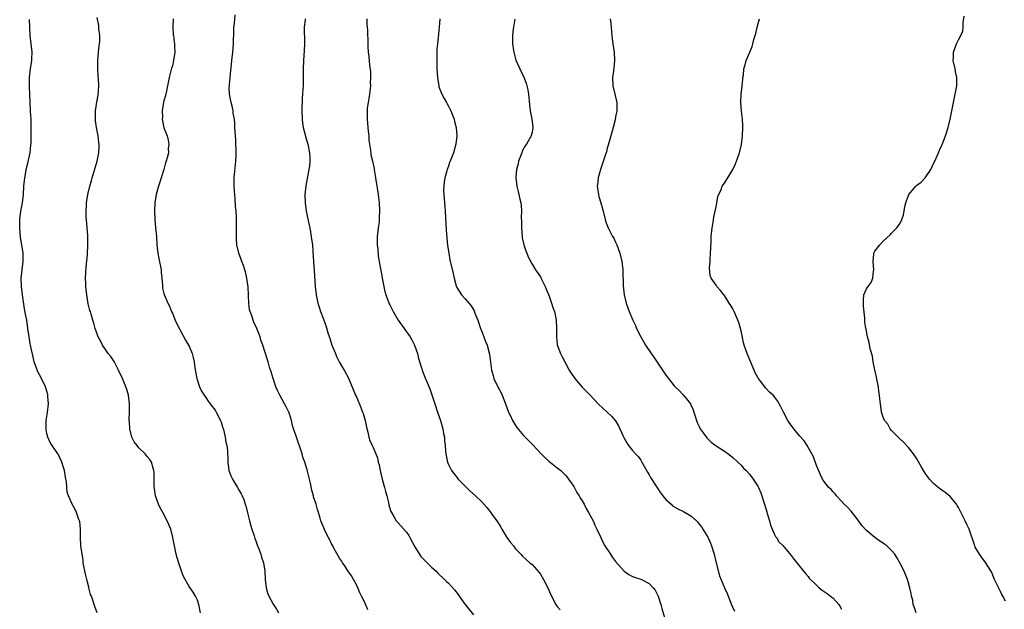
# Model space of a CAD drawing. Units: inches. Extents: x 2571000 to 2574000, y 1527000 to 1530000.
# Drawn here: x 2572008 to 2572244, y 1528844 to 1528985 of the extents above; entities that cross this region are included whole.
import ezdxf

# ---------------------------------------------------------------- set-up
doc = ezdxf.new("R2010")
doc.units = ezdxf.units.IN
doc.header["$MEASUREMENT"] = 0
doc.layers.add('LD25711527_10ft', color=132, linetype='Continuous')

msp = doc.modelspace()

# ---------------------------------------------------------------- linework, layer by layer
at = {"layer": 'LD25711527_10ft'}
for points, elevation in [([(2572091.75, 1528843.75), (2572091, 1528845.5), (2572090.26, 1528847), (2572089.83, 1528847.83), (2572089.35, 1528849), (2572089, 1528849.73), (2572088.35, 1528851), (2572087.84, 1528851.84), (2572087, 1528853.06), (2572086.24, 1528854.24), (2572085.71, 1528855), (2572085.44, 1528855.44), (2572085, 1528856.06), (2572083.73, 1528858.27), (2572083.34, 1528859), (2572083.24, 1528859.24), (2572083, 1528859.68), (2572082.58, 1528860.58), (2572082.33, 1528861), (2572081.64, 1528862.36), (2572081, 1528863.85), (2572080.54, 1528865), (2572080.37, 1528865.63), (2572079.95, 1528867), (2572079.71, 1528867.71), (2572079.37, 1528869), (2572078.77, 1528870.77), (2572078.72, 1528871), (2572078.32, 1528872.32), (2572078, 1528874), (2572077.2, 1528877.2), (2572076.66, 1528879), (2572076.24, 1528880.24), (2572076.02, 1528881), (2572075.55, 1528882.45), (2572075, 1528884.06), (2572074.74, 1528884.74), (2572074.51, 1528885.49), (2572073.99, 1528887), (2572073.77, 1528887.77), (2572073.46, 1528889), (2572073, 1528890.56), (2572072.85, 1528891), (2572072.25, 1528892.25), (2572071.85, 1528893), (2572070.68, 1528895), (2572070.14, 1528896.14), (2572069.78, 1528897), (2572069.1, 1528899), (2572068.64, 1528900.64), (2572068.26, 1528901.74), (2572067.92, 1528903), (2572067.7, 1528903.7), (2572066.63, 1528907), (2572066.19, 1528908.19), (2572065.98, 1528909), (2572065.24, 1528911), (2572064.52, 1528912.52), (2572064.33, 1528913), (2572063.97, 1528914.03), (2572063.58, 1528915), (2572063.47, 1528915.47), (2572063.27, 1528917), (2572063.22, 1528918.78), (2572063.1, 1528921), (2572063, 1528921.86), (2572062.83, 1528923), (2572062.48, 1528924.48), (2572062.3, 1528925), (2572062.01, 1528926.01), (2572061.6, 1528927), (2572061.47, 1528927.47), (2572060.9, 1528929), (2572060.43, 1528931), (2572060.33, 1528932.33), (2572060.31, 1528933), (2572060.36, 1528933.64), (2572060.36, 1528935), (2572060.31, 1528936.31), (2572060.34, 1528937), (2572060.33, 1528937.67), (2572060.23, 1528939), (2572060.12, 1528940.12), (2572060.03, 1528941.97), (2572059.85, 1528943.85), (2572059.79, 1528945), (2572059.82, 1528946.18), (2572059.82, 1528947), (2572060.22, 1528951), (2572060.24, 1528952.24), (2572060.28, 1528953), (2572060.27, 1528953.73), (2572060.22, 1528955), (2572060.15, 1528956.15), (2572060, 1528958), (2572059.97, 1528959), (2572059.96, 1528959.96), (2572059.83, 1528961), (2572059.57, 1528962.43), (2572059.54, 1528963), (2572059.46, 1528963.46), (2572059.03, 1528965), (2572058.68, 1528967), (2572058.62, 1528968.62), (2572058.65, 1528969), (2572058.7, 1528969.3), (2572058.82, 1528971), (2572059.21, 1528975), (2572059.44, 1528977), (2572059.61, 1528979), (2572059.7, 1528982.3), (2572059.74, 1528983), (2572059.88, 1528983.88), (2572060.06, 1528985.94)], 7870), ([(2572244.23, 1528845.77), (2572243.61, 1528847), (2572243.37, 1528847.37), (2572243, 1528848.09), (2572241.63, 1528851), (2572240.84, 1528852.84), (2572239.31, 1528855.31), (2572239, 1528855.68), (2572238.01, 1528857), (2572237, 1528858.72), (2572236.85, 1528859), (2572235.5, 1528863), (2572235.34, 1528863.34), (2572235, 1528864.14), (2572234.61, 1528865), (2572233.41, 1528867.41), (2572233, 1528868.18), (2572232.69, 1528868.69), (2572232.47, 1528869), (2572231, 1528870.82), (2572230.91, 1528870.91), (2572229.79, 1528871.79), (2572229, 1528872.35), (2572228.13, 1528873), (2572227, 1528873.92), (2572226.02, 1528875), (2572225, 1528876.37), (2572224.76, 1528876.76), (2572224.6, 1528877), (2572224.05, 1528877.95), (2572223.3, 1528879.3), (2572223, 1528879.79), (2572222.55, 1528880.55), (2572222.2, 1528881), (2572221, 1528882.53), (2572219.84, 1528883.84), (2572219, 1528884.51), (2572218.78, 1528884.78), (2572218.54, 1528885), (2572217, 1528886.6), (2572216.67, 1528887), (2572216.08, 1528888.08), (2572215.32, 1528889), (2572215, 1528889.78), (2572214.6, 1528891), (2572214.42, 1528892.42), (2572214.3, 1528893), (2572214.16, 1528894.16), (2572214.1, 1528895), (2572213.94, 1528895.94), (2572213.83, 1528897), (2572213.55, 1528898.45), (2572213.35, 1528899.35), (2572212.94, 1528901.06), (2572212.57, 1528903), (2572212.38, 1528904.38), (2572211.89, 1528906.11), (2572211.63, 1528907.63), (2572211.24, 1528909), (2572211, 1528910.31), (2572210.87, 1528910.87), (2572210.82, 1528911), (2572210.6, 1528912.6), (2572210.57, 1528913), (2572210.59, 1528913.41), (2572210.29, 1528916.29), (2572210.24, 1528917), (2572210.23, 1528917.77), (2572210.36, 1528919), (2572211, 1528920.43), (2572211.36, 1528921), (2572212.06, 1528921.94), (2572212.49, 1528923), (2572212.64, 1528924.64), (2572212.71, 1528925), (2572212.58, 1528927), (2572212.75, 1528928.75), (2572212.76, 1528929), (2572213, 1528929.48), (2572214.14, 1528931), (2572215, 1528931.82), (2572216.66, 1528933.34), (2572217, 1528933.74), (2572218.24, 1528935), (2572219, 1528936.12), (2572219.42, 1528937), (2572219.83, 1528938.17), (2572219.96, 1528939), (2572220.17, 1528940.17), (2572220.38, 1528941), (2572220.54, 1528941.46), (2572221, 1528942.73), (2572221.13, 1528943), (2572222.77, 1528945), (2572223, 1528945.21), (2572224.06, 1528945.94), (2572225.03, 1528946.97), (2572226.34, 1528949), (2572227, 1528950.45), (2572227.3, 1528951), (2572228.22, 1528953), (2572228.44, 1528953.56), (2572229, 1528954.83), (2572229.06, 1528954.94), (2572229.9, 1528957), (2572230.49, 1528959), (2572230.98, 1528961), (2572231.76, 1528965), (2572232.2, 1528967), (2572232.56, 1528969), (2572232.58, 1528969.42), (2572232.57, 1528971), (2572232.29, 1528972.29), (2572232.18, 1528973), (2572231.73, 1528975), (2572231.75, 1528975.75), (2572231.75, 1528977), (2572232.07, 1528977.93), (2572232.5, 1528979), (2572233, 1528979.97), (2572233.57, 1528981), (2572233.98, 1528982.02), (2572234.11, 1528983), (2572234.12, 1528984.12), (2572234.36, 1528985.64)], 7940), ([(2572027, 1528843), (2572026.5, 1528844.5), (2572026.29, 1528845), (2572025.97, 1528846.03), (2572025.65, 1528847), (2572025.43, 1528847.43), (2572025.06, 1528849), (2572025, 1528849.17), (2572024.57, 1528851), (2572024.24, 1528852.24), (2572023.7, 1528855), (2572023.64, 1528855.64), (2572023.4, 1528857), (2572023.15, 1528859), (2572023.02, 1528861), (2572023, 1528863), (2572022.85, 1528864.85), (2572022.81, 1528865), (2572022.65, 1528865.35), (2572022.11, 1528867), (2572021.74, 1528867.74), (2572021.02, 1528869.02), (2572020.13, 1528871), (2572019.86, 1528871.86), (2572019.68, 1528874.32), (2572019.56, 1528875), (2572019.2, 1528877), (2572019, 1528877.75), (2572018.59, 1528879), (2572018.12, 1528880.12), (2572017.62, 1528881), (2572016.25, 1528883), (2572015.75, 1528883.75), (2572015.2, 1528885), (2572015, 1528885.86), (2572014.81, 1528886.81), (2572014.8, 1528887), (2572014.82, 1528889), (2572015.12, 1528890.88), (2572015.37, 1528893), (2572015.26, 1528894.74), (2572015.25, 1528895), (2572015.21, 1528895.21), (2572014.76, 1528896.76), (2572014.68, 1528897), (2572013.7, 1528899), (2572012.76, 1528900.76), (2572012.65, 1528901), (2572012.5, 1528901.5), (2572011.97, 1528903), (2572011.78, 1528903.78), (2572011.06, 1528907), (2572011, 1528907.31), (2572010.73, 1528909), (2572010.48, 1528911), (2572010.17, 1528913), (2572010, 1528914), (2572009.65, 1528915.65), (2572009.15, 1528919), (2572008.91, 1528921), (2572008.85, 1528923), (2572009.06, 1528925), (2572009.33, 1528927), (2572009.31, 1528929), (2572009.01, 1528931), (2572008.7, 1528932.7), (2572008.5, 1528935), (2572008.52, 1528936.52), (2572008.54, 1528937), (2572008.8, 1528939), (2572009.14, 1528941), (2572009.38, 1528943), (2572009.51, 1528945), (2572009.63, 1528946.37), (2572009.71, 1528947), (2572009.9, 1528947.9), (2572010.08, 1528949), (2572010.46, 1528950.46), (2572010.99, 1528952.99), (2572011.15, 1528954.85), (2572011.19, 1528955), (2572011.21, 1528955.21), (2572011.25, 1528957), (2572011.26, 1528959), (2572011.21, 1528961), (2572011.11, 1528962.89), (2572011.08, 1528963.08), (2572010.84, 1528968.84), (2572010.84, 1528971), (2572011.1, 1528973), (2572011.44, 1528975), (2572011.44, 1528975.44), (2572011.47, 1528977), (2572011.01, 1528981), (2572010.89, 1528983), (2572010.86, 1528984.86)], 7840), ([(2572051.71, 1528843), (2572051.36, 1528845), (2572051, 1528846), (2572050.53, 1528847), (2572049.94, 1528847.94), (2572049, 1528849.32), (2572047.68, 1528851.68), (2572047.17, 1528853), (2572046.61, 1528854.61), (2572046.17, 1528856.16), (2572045.95, 1528857), (2572045.53, 1528859), (2572045.15, 1528861), (2572044.61, 1528863), (2572043.79, 1528865), (2572042.75, 1528867), (2572042.1, 1528868.1), (2572041.71, 1528869), (2572040.98, 1528871), (2572040.71, 1528872.71), (2572040.66, 1528873.34), (2572040.68, 1528875), (2572040.67, 1528876.67), (2572040.61, 1528877), (2572040.39, 1528877.61), (2572040.02, 1528879), (2572039.63, 1528879.63), (2572039, 1528880.37), (2572038.51, 1528881), (2572037, 1528882.46), (2572036.57, 1528883), (2572035.9, 1528883.9), (2572035.35, 1528885), (2572034.81, 1528887), (2572034.73, 1528888.73), (2572034.69, 1528889), (2572034.69, 1528889.31), (2572034.76, 1528891), (2572034.77, 1528893), (2572034.5, 1528895), (2572034.16, 1528896.16), (2572033.87, 1528897), (2572033.05, 1528899), (2572032.16, 1528901), (2572031.06, 1528903.06), (2572030.28, 1528904.28), (2572029.69, 1528905), (2572029, 1528905.94), (2572028.31, 1528907), (2572027.87, 1528907.87), (2572027.26, 1528909), (2572026.55, 1528911), (2572026.23, 1528912.23), (2572025.98, 1528913), (2572025.59, 1528914.41), (2572025.41, 1528915), (2572025.3, 1528915.3), (2572024.9, 1528916.9), (2572024.52, 1528919), (2572024.31, 1528921), (2572024.28, 1528921.72), (2572024.26, 1528923), (2572024.34, 1528924.34), (2572024.39, 1528925.61), (2572024.69, 1528928.69), (2572024.83, 1528931), (2572024.77, 1528933.23), (2572024.6, 1528935), (2572024.44, 1528937), (2572024.42, 1528937.58), (2572024.4, 1528939), (2572024.49, 1528940.49), (2572024.49, 1528941), (2572024.54, 1528941.46), (2572024.78, 1528943), (2572025.24, 1528945), (2572025.63, 1528946.37), (2572025.79, 1528947), (2572026.99, 1528951), (2572027.39, 1528953), (2572027.47, 1528954.53), (2572027.48, 1528955), (2572027.44, 1528955.44), (2572027.26, 1528957), (2572026.85, 1528959), (2572026.63, 1528960.63), (2572026.6, 1528961), (2572026.65, 1528963), (2572026.93, 1528965.07), (2572027.25, 1528966.75), (2572027.44, 1528969), (2572027.37, 1528970.63), (2572027.29, 1528971.29), (2572027.17, 1528973), (2572027.19, 1528975), (2572027.37, 1528977), (2572027.48, 1528978.52), (2572027.57, 1528979), (2572027.66, 1528979.66), (2572027.63, 1528981), (2572027.43, 1528982.57), (2572027.44, 1528983), (2572027.4, 1528983.4), (2572027, 1528985.31)], 7850), ([(2572045.23, 1528985), (2572045.1, 1528983), (2572045.21, 1528981.21), (2572045.25, 1528981), (2572045.45, 1528979.45), (2572045.53, 1528979), (2572045.52, 1528978.48), (2572045.56, 1528977), (2572045.28, 1528975), (2572045, 1528973.79), (2572044.82, 1528973.18), (2572044.24, 1528971), (2572043.84, 1528969), (2572043.41, 1528967), (2572043.33, 1528966.67), (2572043, 1528965.42), (2572042.92, 1528965.08), (2572042.59, 1528963), (2572042.61, 1528961.39), (2572042.59, 1528961), (2572042.63, 1528960.63), (2572043, 1528958.96), (2572043.74, 1528957), (2572044, 1528956), (2572044.18, 1528955), (2572044.03, 1528953.97), (2572044.05, 1528953), (2572043.8, 1528951.8), (2572043.55, 1528951), (2572043.39, 1528950.61), (2572042.95, 1528949), (2572042.33, 1528947), (2572042.03, 1528945.97), (2572041.68, 1528945), (2572041.13, 1528943), (2572040.82, 1528941), (2572040.74, 1528939), (2572040.81, 1528937), (2572040.99, 1528935), (2572041.19, 1528933), (2572041.32, 1528931), (2572041.51, 1528929), (2572041.74, 1528927.74), (2572042.29, 1528925), (2572042.33, 1528924.33), (2572042.5, 1528923), (2572042.67, 1528921.33), (2572042.65, 1528921), (2572042.65, 1528920.65), (2572043, 1528919.36), (2572043.07, 1528919.06), (2572043.9, 1528917), (2572044.29, 1528916.29), (2572044.8, 1528915), (2572045, 1528914.6), (2572045.67, 1528913), (2572046.09, 1528912.09), (2572046.76, 1528910.76), (2572048.18, 1528908.18), (2572048.87, 1528907), (2572049, 1528906.73), (2572049.7, 1528905), (2572050.01, 1528904.01), (2572050.2, 1528903), (2572050.39, 1528901.61), (2572050.84, 1528899), (2572051.49, 1528897), (2572051.96, 1528895.96), (2572052.62, 1528895), (2572053, 1528894.49), (2572053.58, 1528893.58), (2572054.06, 1528893), (2572054.43, 1528892.43), (2572055, 1528891.75), (2572055.29, 1528891.29), (2572055.49, 1528891), (2572056.51, 1528889), (2572056.64, 1528888.64), (2572057, 1528887.49), (2572057.2, 1528886.8), (2572057.61, 1528885), (2572057.82, 1528883.82), (2572058.03, 1528883), (2572058.17, 1528881.83), (2572058.22, 1528881), (2572058.23, 1528880.23), (2572058.26, 1528879), (2572058.54, 1528877), (2572058.66, 1528876.66), (2572059, 1528875.76), (2572059.35, 1528875), (2572060.58, 1528873), (2572061, 1528872.25), (2572061.48, 1528871.48), (2572061.71, 1528871), (2572062.08, 1528870.08), (2572062.43, 1528869), (2572062.56, 1528868.56), (2572063, 1528866.89), (2572063.45, 1528865), (2572063.78, 1528863.78), (2572064.02, 1528863), (2572064.56, 1528861.44), (2572064.76, 1528860.76), (2572065, 1528860.19), (2572065.29, 1528859.29), (2572065.72, 1528858.28), (2572066.18, 1528857), (2572066.35, 1528856.35), (2572066.8, 1528855), (2572067.09, 1528853), (2572067.21, 1528851), (2572067.45, 1528849), (2572067.77, 1528847.77), (2572068.04, 1528847), (2572069.08, 1528845.08), (2572069.88, 1528843.88), (2572070.41, 1528843)], 7860), ([(2572076.73, 1528985), (2572076.72, 1528984.72), (2572076.55, 1528983), (2572076.54, 1528981.46), (2572076.57, 1528980.57), (2572076.59, 1528979), (2572076.54, 1528977.46), (2572076.39, 1528975), (2572076.32, 1528973), (2572076.31, 1528971), (2572076.25, 1528969), (2572076.2, 1528968.2), (2572076.03, 1528965.97), (2572075.97, 1528963), (2572076.05, 1528961), (2572076.15, 1528960.15), (2572076.32, 1528959), (2572076.75, 1528957.25), (2572076.83, 1528956.83), (2572077.41, 1528955), (2572077.82, 1528953), (2572077.88, 1528951.88), (2572077.89, 1528951), (2572077.78, 1528949.78), (2572077.66, 1528949), (2572076.92, 1528945.08), (2572076.69, 1528943), (2572076.73, 1528941), (2572076.99, 1528939), (2572077.7, 1528935.7), (2572077.86, 1528935), (2572078.02, 1528934.02), (2572078.23, 1528933), (2572078.3, 1528932.3), (2572078.49, 1528931), (2572078.63, 1528929.37), (2572078.76, 1528927), (2572078.76, 1528926.76), (2572078.88, 1528924.88), (2572079.17, 1528921), (2572079.38, 1528919), (2572079.8, 1528917), (2572080.09, 1528916.09), (2572080.46, 1528915), (2572081, 1528913.61), (2572081.71, 1528911.71), (2572082.28, 1528909.72), (2572082.65, 1528908.65), (2572083.15, 1528907), (2572083.98, 1528905), (2572084.29, 1528904.29), (2572085, 1528902.82), (2572085.67, 1528901.67), (2572086.08, 1528901), (2572087.09, 1528899.09), (2572088.83, 1528895), (2572089, 1528894.65), (2572090.07, 1528892.07), (2572090.49, 1528891), (2572090.62, 1528890.62), (2572091.1, 1528889), (2572091.41, 1528887.41), (2572091.77, 1528886.23), (2572091.99, 1528885), (2572092.2, 1528884.2), (2572092.77, 1528883), (2572093, 1528882.55), (2572094.02, 1528880.02), (2572094.23, 1528879), (2572094.42, 1528878.42), (2572094.69, 1528877), (2572095.2, 1528875), (2572095.76, 1528873), (2572095.98, 1528871.98), (2572096.26, 1528871), (2572096.65, 1528869.35), (2572096.77, 1528868.77), (2572097.25, 1528867.24), (2572097.37, 1528867), (2572097.99, 1528866.01), (2572098.55, 1528865), (2572098.74, 1528864.74), (2572099, 1528864.5), (2572099.72, 1528863.72), (2572101, 1528862.32), (2572101.52, 1528861.52), (2572101.79, 1528861), (2572103, 1528858.79), (2572104.45, 1528856.45), (2572105.43, 1528855.43), (2572105.91, 1528855), (2572107, 1528853.89), (2572108.08, 1528853), (2572108.51, 1528852.51), (2572110.09, 1528851), (2572110.54, 1528850.54), (2572111, 1528850.09), (2572112.48, 1528848.48), (2572113.36, 1528847.36), (2572113.59, 1528847), (2572115, 1528845), (2572117, 1528842.5)], 7880), ([(2572091.5, 1528985), (2572091.54, 1528983.55), (2572091.6, 1528983), (2572091.63, 1528982.37), (2572091.71, 1528979), (2572091.74, 1528978.26), (2572091.83, 1528977), (2572091.99, 1528975.99), (2572092.12, 1528973.88), (2572092.35, 1528972.35), (2572092.39, 1528971), (2572092.34, 1528969.66), (2572092.39, 1528969), (2572092.34, 1528968.34), (2572092.17, 1528967), (2572092.02, 1528965.98), (2572091.83, 1528965), (2572091.6, 1528963.6), (2572091.56, 1528963), (2572091.59, 1528962.41), (2572091.56, 1528961), (2572091.78, 1528959), (2572091.84, 1528958.16), (2572091.96, 1528957), (2572092.02, 1528956.02), (2572092.13, 1528955), (2572092.37, 1528953.63), (2572092.43, 1528953), (2572092.5, 1528952.5), (2572092.86, 1528951), (2572093.23, 1528949.23), (2572093.25, 1528949), (2572093.53, 1528947.53), (2572093.58, 1528947), (2572093.92, 1528945), (2572094.05, 1528944.05), (2572094.23, 1528943), (2572094.29, 1528942.29), (2572094.44, 1528941), (2572094.54, 1528939), (2572094.46, 1528937.54), (2572094.46, 1528937), (2572094.43, 1528936.43), (2572094.21, 1528935), (2572094.17, 1528934.17), (2572093.98, 1528933), (2572094.01, 1528932.01), (2572093.97, 1528931), (2572094.1, 1528929.9), (2572094.24, 1528928.24), (2572094.49, 1528927), (2572094.54, 1528926.54), (2572095, 1528924), (2572095.16, 1528923), (2572095.54, 1528921), (2572095.81, 1528919.81), (2572096.05, 1528919), (2572096.88, 1528916.88), (2572097, 1528916.66), (2572097.53, 1528915.53), (2572097.81, 1528915), (2572099, 1528913), (2572100.43, 1528911), (2572101, 1528910.15), (2572101.5, 1528909.5), (2572101.83, 1528909), (2572102.24, 1528908.24), (2572102.89, 1528907), (2572103.59, 1528905), (2572103.84, 1528903.84), (2572104.66, 1528901.34), (2572104.74, 1528901), (2572104.8, 1528900.8), (2572105, 1528900.4), (2572105.36, 1528899.36), (2572105.94, 1528898.06), (2572106.57, 1528896.57), (2572107, 1528895.38), (2572107.73, 1528893), (2572108.4, 1528891), (2572109.1, 1528889), (2572109.68, 1528887), (2572109.87, 1528885.87), (2572110.06, 1528885), (2572110.11, 1528884.11), (2572110.22, 1528883), (2572110.33, 1528881.67), (2572110.36, 1528881), (2572110.77, 1528879), (2572111, 1528878.45), (2572111.78, 1528877), (2572112.29, 1528876.29), (2572113.19, 1528875.19), (2572113.36, 1528875), (2572116.15, 1528872.15), (2572117.46, 1528871), (2572119, 1528869.57), (2572120.22, 1528868.22), (2572121.08, 1528867.08), (2572121.42, 1528866.58), (2572122.73, 1528864.73), (2572123.51, 1528863.51), (2572123.8, 1528863), (2572125, 1528861.04), (2572125.86, 1528859.86), (2572126.58, 1528859), (2572127, 1528858.39), (2572128.31, 1528857), (2572128.63, 1528856.63), (2572129.67, 1528855.67), (2572130.45, 1528855), (2572131, 1528854.55), (2572132.68, 1528852.68), (2572133, 1528852.25), (2572133.75, 1528851), (2572134.81, 1528849), (2572135.45, 1528847.45), (2572136.68, 1528845), (2572137, 1528844.54), (2572137.7, 1528843.7)], 7890), ([(2572108.93, 1528985), (2572108.8, 1528983), (2572108.61, 1528981.39), (2572108.56, 1528980.56), (2572108.37, 1528979), (2572108.26, 1528977.74), (2572108.24, 1528977), (2572108.23, 1528975), (2572108.27, 1528973.73), (2572108.27, 1528973), (2572108.37, 1528971), (2572108.69, 1528969), (2572108.76, 1528968.76), (2572109.43, 1528967), (2572109.96, 1528965.96), (2572110.52, 1528965), (2572110.68, 1528964.68), (2572111, 1528964.15), (2572111.61, 1528963), (2572112.38, 1528961), (2572112.48, 1528960.48), (2572112.85, 1528959), (2572113.03, 1528957), (2572112.8, 1528955), (2572112.21, 1528953), (2572111.78, 1528951.78), (2572111.46, 1528951), (2572111.31, 1528950.69), (2572111, 1528949.77), (2572110.72, 1528949), (2572110.64, 1528948.64), (2572110.14, 1528947), (2572110, 1528946), (2572109.88, 1528945), (2572109.87, 1528943.87), (2572109.89, 1528943), (2572110.07, 1528941), (2572110.17, 1528940.17), (2572110.24, 1528939), (2572110.46, 1528934.46), (2572110.62, 1528932.62), (2572110.83, 1528930.83), (2572111.08, 1528929), (2572111.38, 1528927.38), (2572112.15, 1528924.15), (2572112.38, 1528923), (2572112.85, 1528921.15), (2572112.92, 1528920.92), (2572113, 1528920.77), (2572114.13, 1528919), (2572115, 1528918.05), (2572116.42, 1528916.42), (2572117.16, 1528915.16), (2572117.34, 1528914.66), (2572118.01, 1528913), (2572118.25, 1528912.25), (2572118.72, 1528911), (2572118.78, 1528910.78), (2572119, 1528910.26), (2572119.5, 1528909), (2572119.88, 1528907.88), (2572120.3, 1528907), (2572120.87, 1528904.87), (2572121.07, 1528902.93), (2572121.33, 1528901), (2572121.72, 1528899.72), (2572121.91, 1528899), (2572122.88, 1528896.88), (2572123.59, 1528895.59), (2572123.89, 1528895), (2572124.69, 1528893), (2572125.39, 1528891), (2572125.75, 1528890.25), (2572126.31, 1528889), (2572126.55, 1528888.55), (2572127.35, 1528887.34), (2572129, 1528885.36), (2572130.17, 1528884.17), (2572131.18, 1528883.18), (2572133.21, 1528881), (2572134.1, 1528880.1), (2572135, 1528879.3), (2572137, 1528877.68), (2572137.89, 1528877), (2572138.46, 1528876.46), (2572139, 1528875.9), (2572139.43, 1528875.43), (2572139.76, 1528875), (2572141, 1528873.18), (2572141.75, 1528871.75), (2572142.24, 1528871), (2572142.51, 1528870.51), (2572143, 1528869.79), (2572143.44, 1528869), (2572143.97, 1528867.97), (2572144.54, 1528867), (2572145.6, 1528865), (2572146, 1528864), (2572146.54, 1528863), (2572147.43, 1528861), (2572147.93, 1528859.93), (2572148.45, 1528859), (2572149.73, 1528857), (2572150.25, 1528856.25), (2572151, 1528855.31), (2572153, 1528852.99), (2572154.17, 1528852.17), (2572155, 1528851.7), (2572155.5, 1528851.5), (2572157, 1528851.02), (2572159, 1528850), (2572159.94, 1528849), (2572160.43, 1528848.43), (2572161, 1528847.34), (2572161.15, 1528847), (2572161.8, 1528845), (2572162.06, 1528844.06), (2572162.94, 1528841.06)], 7900), ([(2572126.92, 1528984.92), (2572126.54, 1528983), (2572126.53, 1528982.53), (2572126.33, 1528981), (2572126.36, 1528980.36), (2572126.35, 1528979), (2572126.56, 1528977.44), (2572126.64, 1528977), (2572127.14, 1528975.14), (2572128.12, 1528973), (2572129.08, 1528971.08), (2572129.62, 1528969.62), (2572129.79, 1528969), (2572130, 1528968), (2572130.17, 1528967), (2572130.4, 1528964.4), (2572130.57, 1528963), (2572130.98, 1528961), (2572131.21, 1528959.21), (2572131.22, 1528959), (2572131.17, 1528958.83), (2572131, 1528957.9), (2572130.8, 1528957), (2572129.65, 1528955), (2572129.4, 1528954.6), (2572128.68, 1528953.32), (2572128.54, 1528953), (2572127.77, 1528951), (2572127.66, 1528950.34), (2572127.3, 1528949), (2572127.14, 1528947.14), (2572127.14, 1528947), (2572127.34, 1528945), (2572127.72, 1528943.72), (2572127.88, 1528943), (2572128.09, 1528941.91), (2572128.35, 1528941), (2572128.44, 1528940.44), (2572128.5, 1528939), (2572128.44, 1528937.56), (2572128.48, 1528936.48), (2572128.45, 1528935), (2572128.61, 1528933), (2572128.67, 1528932.67), (2572129.03, 1528931), (2572129.5, 1528929.5), (2572129.73, 1528929), (2572130.07, 1528928.07), (2572131, 1528926.37), (2572131.87, 1528925), (2572133, 1528923.32), (2572133.12, 1528923.12), (2572134.15, 1528921), (2572134.41, 1528920.41), (2572135, 1528918.94), (2572135.67, 1528917), (2572135.99, 1528915.99), (2572136.35, 1528915), (2572136.78, 1528913), (2572136.88, 1528911), (2572136.85, 1528909), (2572137.03, 1528907.03), (2572137.8, 1528905), (2572138.23, 1528904.23), (2572138.83, 1528903), (2572139.92, 1528901), (2572140.33, 1528900.33), (2572141.23, 1528899), (2572142.98, 1528896.98), (2572144.91, 1528895), (2572146.88, 1528892.88), (2572147.91, 1528891.91), (2572149.01, 1528891.01), (2572150.03, 1528890.03), (2572150.94, 1528888.94), (2572151.7, 1528887.7), (2572152.03, 1528887), (2572152.79, 1528885.21), (2572153, 1528884.77), (2572153.67, 1528883.67), (2572154.1, 1528883), (2572155, 1528881.83), (2572155.74, 1528881), (2572156.35, 1528880.35), (2572157, 1528879.51), (2572157.19, 1528879.19), (2572157.28, 1528879), (2572157.88, 1528877.88), (2572158.6, 1528876.6), (2572159, 1528876.02), (2572159.34, 1528875.34), (2572160.68, 1528873.32), (2572161.71, 1528871.71), (2572162.31, 1528871), (2572163, 1528870.12), (2572164.24, 1528869), (2572164.61, 1528868.61), (2572165.85, 1528867.85), (2572167.21, 1528867.21), (2572169, 1528866.19), (2572170.3, 1528865), (2572170.65, 1528864.65), (2572171, 1528864.24), (2572171.53, 1528863.53), (2572171.88, 1528863), (2572173.06, 1528861.06), (2572173.7, 1528859.7), (2572173.94, 1528859), (2572174.54, 1528857), (2572174.61, 1528856.61), (2572175.06, 1528854.94), (2572175.83, 1528851.83), (2572177.02, 1528849), (2572177.63, 1528847.63), (2572178.46, 1528845.54), (2572178.78, 1528844.78), (2572179.42, 1528843.42)], 7910), ([(2572149.72, 1528985), (2572149.88, 1528983.88), (2572150.08, 1528981), (2572150.17, 1528980.17), (2572150.34, 1528979), (2572150.66, 1528977), (2572150.74, 1528975), (2572150.45, 1528972.45), (2572150.25, 1528971), (2572150.32, 1528969), (2572151.29, 1528965), (2572151.3, 1528963), (2572151, 1528961.56), (2572150.88, 1528960.88), (2572150.41, 1528959), (2572150.16, 1528958.16), (2572149.85, 1528957), (2572149.36, 1528955.36), (2572149.22, 1528954.78), (2572149, 1528954.08), (2572148.78, 1528953.23), (2572148.54, 1528952.54), (2572147.81, 1528950.19), (2572147.38, 1528949), (2572146.82, 1528947), (2572146.65, 1528945.35), (2572146.59, 1528945), (2572146.87, 1528943), (2572147, 1528942.49), (2572147.44, 1528941), (2572147.98, 1528939), (2572148.49, 1528937), (2572148.61, 1528936.61), (2572149.21, 1528935), (2572150.25, 1528933), (2572150.54, 1528932.54), (2572151, 1528931.62), (2572151.26, 1528931), (2572152, 1528929), (2572152.48, 1528927), (2572152.69, 1528925), (2572152.72, 1528924.72), (2572152.82, 1528921.18), (2572153.05, 1528919), (2572153.55, 1528917), (2572153.95, 1528915.95), (2572154.27, 1528915), (2572155.11, 1528913), (2572155.72, 1528911.72), (2572156.02, 1528911), (2572156.99, 1528909), (2572157.74, 1528907.74), (2572158.15, 1528907), (2572159.49, 1528905), (2572160.12, 1528904.12), (2572162.55, 1528900.55), (2572163, 1528899.84), (2572163.38, 1528899.38), (2572163.63, 1528899), (2572165, 1528897.26), (2572165.26, 1528897), (2572166.18, 1528896.18), (2572167, 1528895.24), (2572167.14, 1528895.14), (2572168.26, 1528893.73), (2572168.88, 1528893), (2572169, 1528892.75), (2572169.53, 1528891.53), (2572169.71, 1528891), (2572170.01, 1528890.01), (2572170.35, 1528889), (2572170.5, 1528888.5), (2572171, 1528887.52), (2572171.15, 1528887.15), (2572171.24, 1528887), (2572171.96, 1528886.04), (2572172.82, 1528884.82), (2572173, 1528884.67), (2572173.82, 1528883.82), (2572175, 1528882.96), (2572177, 1528881.64), (2572177.9, 1528881), (2572178.52, 1528880.52), (2572179, 1528880.14), (2572180.25, 1528879), (2572181, 1528878.27), (2572181.61, 1528877.61), (2572182.23, 1528877), (2572183, 1528876.16), (2572183.9, 1528875), (2572185, 1528873.28), (2572185.15, 1528873), (2572185.7, 1528871.7), (2572186.58, 1528869), (2572187.13, 1528867.13), (2572187.26, 1528866.74), (2572187.76, 1528865), (2572187.99, 1528863.99), (2572189, 1528861.7), (2572189.23, 1528861.23), (2572189.43, 1528861), (2572190.02, 1528860.02), (2572191, 1528859.09), (2572193, 1528856.75), (2572193.72, 1528855.72), (2572195, 1528854.14), (2572196.38, 1528852.38), (2572197, 1528851.68), (2572197.3, 1528851.3), (2572199, 1528849.59), (2572199.7, 1528849), (2572200.42, 1528848.42), (2572201.6, 1528847.6), (2572202.4, 1528847), (2572203, 1528846.51), (2572204.35, 1528845), (2572204.63, 1528844.63), (2572205, 1528843.85)], 7920), ([(2572222.82, 1528843), (2572222.41, 1528844.41), (2572222.18, 1528845), (2572222.03, 1528846.03), (2572221.75, 1528847), (2572221.67, 1528847.67), (2572221.36, 1528849), (2572220.76, 1528851), (2572219.96, 1528853), (2572218.98, 1528855), (2572218.25, 1528856.26), (2572217.73, 1528857), (2572217, 1528857.9), (2572215.82, 1528859), (2572215.37, 1528859.37), (2572215, 1528859.63), (2572214.17, 1528860.17), (2572212.99, 1528860.99), (2572211, 1528862.67), (2572209.87, 1528863.87), (2572209, 1528865.17), (2572207.3, 1528867.3), (2572206.34, 1528868.34), (2572205.67, 1528869), (2572205, 1528869.71), (2572203.84, 1528871), (2572203.46, 1528871.46), (2572203, 1528871.92), (2572202.51, 1528872.51), (2572202.01, 1528873), (2572201, 1528874.15), (2572200.48, 1528875), (2572199.97, 1528875.97), (2572199, 1528878.24), (2572198.28, 1528880.28), (2572197.92, 1528881), (2572196.79, 1528883), (2572196.09, 1528884.09), (2572195, 1528885.29), (2572193.58, 1528887), (2572192.48, 1528888.48), (2572192.17, 1528889), (2572191.15, 1528891), (2572190.43, 1528892.43), (2572189.69, 1528893.69), (2572189, 1528894.61), (2572188.63, 1528895), (2572187.78, 1528895.78), (2572187, 1528896.65), (2572186.81, 1528896.81), (2572186.64, 1528897), (2572185.64, 1528898.36), (2572185.14, 1528899), (2572185.08, 1528899.08), (2572185, 1528899.26), (2572184.36, 1528900.36), (2572184.11, 1528901), (2572183, 1528903.67), (2572182.59, 1528904.59), (2572182.42, 1528905), (2572182.15, 1528905.85), (2572181.73, 1528907), (2572181.57, 1528907.57), (2572181.22, 1528909.22), (2572181, 1528910.45), (2572180.88, 1528911), (2572180.43, 1528912.43), (2572180.22, 1528913), (2572179.32, 1528915), (2572179, 1528915.65), (2572178.51, 1528916.51), (2572178.18, 1528917), (2572177, 1528918.83), (2572176.85, 1528919), (2572176.05, 1528920.05), (2572175.18, 1528921), (2572175, 1528921.3), (2572173.85, 1528923), (2572173.63, 1528923.63), (2572173.46, 1528925.46), (2572173.58, 1528927), (2572173.57, 1528927.57), (2572173.71, 1528929), (2572173.8, 1528930.2), (2572173.81, 1528931.81), (2572173.88, 1528933), (2572174.07, 1528935), (2572174.32, 1528936.32), (2572174.41, 1528937), (2572174.45, 1528937.55), (2572174.83, 1528939), (2572175, 1528940.04), (2572175.23, 1528941), (2572175.45, 1528942.55), (2572176.2, 1528944.2), (2572176.49, 1528945), (2572177, 1528945.71), (2572177.49, 1528946.51), (2572177.82, 1528947), (2572179.03, 1528949), (2572179.65, 1528950.35), (2572179.89, 1528951), (2572180.34, 1528952.34), (2572180.59, 1528953), (2572180.69, 1528953.31), (2572181.08, 1528954.92), (2572181.36, 1528957), (2572181.41, 1528959), (2572181.4, 1528959.4), (2572181.31, 1528961), (2572181.09, 1528962.91), (2572180.91, 1528965), (2572180.92, 1528965.08), (2572180.99, 1528967), (2572181.25, 1528969), (2572181.42, 1528970.58), (2572181.45, 1528971), (2572181.54, 1528971.54), (2572181.68, 1528973), (2572181.99, 1528973.99), (2572182.19, 1528975), (2572183.06, 1528977), (2572183.62, 1528978.38), (2572183.8, 1528979), (2572184.04, 1528980.04), (2572184.5, 1528981.5), (2572184.84, 1528983), (2572185.36, 1528985)], 7930)]:
    msp.add_lwpolyline(points, dxfattribs=dict(at, elevation=elevation))

doc.saveas('drawing.dxf')
